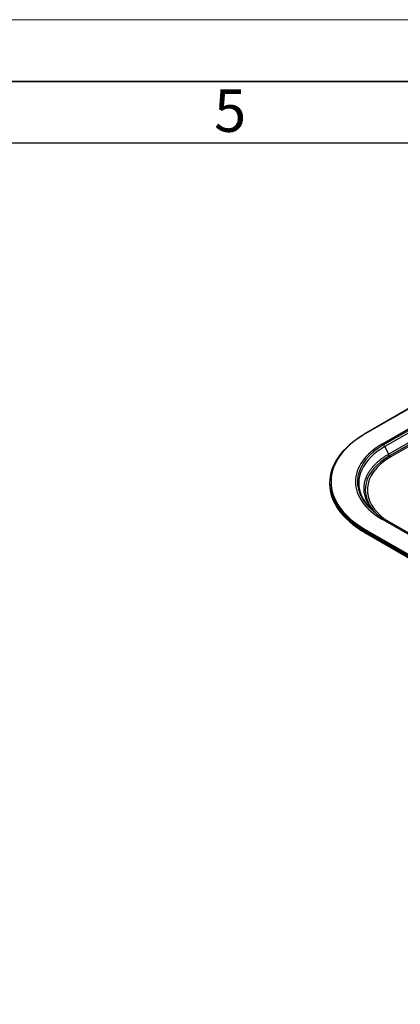
# Model space of a CAD drawing. Units: millimetres. Extents: x 6211 to 9329, y -1211 to 994.
# Drawn here: x 7622 to 7896, y 286 to 994 of the extents above; entities that cross this region are included whole.
import ezdxf

# ---------------------------------------------------------------- set-up
doc = ezdxf.new("R2010")
doc.units = ezdxf.units.MM
doc.layers.get('0').update_dxf_attribs({"linetype": 'CONTINUOUS'})
doc.layers.get('Defpoints').update_dxf_attribs({"linetype": 'CONTINUOUS'})
doc.layers.add('粗实线', color=7, linetype='CONTINUOUS', lineweight=35)
doc.layers.add('细实线', color=7, linetype='CONTINUOUS')

msp = doc.modelspace()

# ---------------------------------------------------------------- linework, layer by layer
for p, q in [((8103.8273, 831.2496), (7870.4821, 696.5277)), ((8104.3273, 831.2001), (7870.9821, 696.4782)), ((7883.3595, 689.3321), (8116.7047, 824.054)), ((8117.5754, 823.3355), (7884.2302, 688.6135)), ((8118.3989, 822.1006), (7885.0536, 687.3786)), ((7887.6596, 681.8809), (8121.0048, 816.6028)), ((8121.8105, 815.3874), (7888.4653, 680.6655)), ((8122.6694, 814.6667), (7889.3241, 679.9447)), ((7885.0536, 687.3786), (7887.6596, 681.8809)), ((7845.3791, 661.3688), (7845.3791, 660.7156)), ((8267.1824, 413.4383), (7883.3595, 635.0385)), ((8268.6824, 413.5869), (7884.8595, 635.1871)), ((8810.727, 83.6975), (7870.275, 626.6677)), ((7870.275, 626.0145), (7870.275, 626.6677)), ((7870.275, 626.0145), (8810.727, 83.0443)), ((8810.9341, 84.3944), (7870.4821, 627.3646)), ((7870.4821, 625.5567), (8810.9341, 82.5865)), ((7870.9821, 627.8925), (8811.4341, 84.9222))]:
    msp.add_line(p, q)
for centre, major_axis, ratio, start_param, end_param in [((7930.3791, 661.3688), (85, 0), 0.57735027, 2.35619449, 3.92699082), ((7930.3791, 662.1853), (-84, 0), 0.57735027, 5.49778714, 7.06858347), ((7870.9821, 695.6617), (-0.5, 0.866), 0.57735027, 6.28318498, 7.06858347), ((7870.9821, 695.6617), (-0.5, 0.866), 0.57735027, 5.49778714, 6.28318564), ((7930.3791, 662.1853), (66.4957, 0), 0.57735027, 2.35619449, 3.92699082), ((7930.3791, 662.1853), (-65, 0), 0.57735027, 5.50185681, 6.85618981), ((7930.3791, 661.21), (-64.0998, 0), 0.57735027, 5.49778714, 6.54688273), ((7883.3595, 686.8826), (-1.5, 2.5981), 0.57735027, 4.57276264, 5.49778714), ((7929.9408, 655.8398), (-58.907, 0.7254), 0.58535378, 5.50069714, 6.7958645), ((7929.9223, 655.8508), (-57.4113, 0.707), 0.58535378, 5.50502269, 6.99736761), ((7889.3538, 682.3769), (-1.5, 2.5981), 0.57735027, 1.43116999, 2.34223186), ((7930.3791, 660.7156), (-85, 0), 0.57735027, 0, 0.78539816), ((7930.3791, 662.1853), (85, 0), 0.57735027, 3.14990937, 3.93043348), ((7930.3791, 661.21), (-64.0998, 0), 0.57735027, 0.26369744, 0.78539816), ((7930.3791, 659.9156), (84.2, 0), 0.57735027, 3.75034986, 3.92699082), ((7883.3595, 632.5891), (-1.5, -2.5981), 0.57735027, 3.14160156, 3.92699082), ((7870.9821, 627.076), (-0.5, -0.866), 0.57735027, 3.92699082, 5.49778714), ((7870.9821, 626.4228), (0.5, 0.866), 0.57735027, 2.35619449, 3.14158952)]:
    msp.add_ellipse(centre, major_axis=major_axis, ratio=ratio, start_param=start_param, end_param=end_param)
msp.add_open_spline([(7877.1207, 640.8163), (7876.7632, 641.2133), (7875.9753, 642.1297), (7875.2537, 643.0682), (7874.677, 643.8704), (7874.3966, 644.2741), (7874.1283, 644.6818), (7873.9521, 644.9545), (7873.8654, 645.0914), (7873.4396, 645.776), (7873.1235, 646.3263), (7872.5394, 647.4319), (7872.0034, 648.5425), (7871.3418, 650.2232), (7870.8219, 651.9186), (7870.4437, 653.6289), (7870.287, 654.779), (7870.2059, 655.6453), (7870.1797, 656.0071), (7870.163, 656.3699), (7870.1571, 656.5151), (7870.1546, 656.5877), (7870.148, 656.8056), (7870.134, 657.5309), (7870.1781, 658.8299), (7870.3818, 660.5482), (7870.7286, 662.2528), (7871.2181, 663.9438), (7871.8505, 665.6212), (7872.3684, 666.7303), (7872.7936, 667.5586), (7872.9414, 667.8342), (7873.134, 668.1778), (7873.1729, 668.2465), (7873.2513, 668.3836), (7873.3701, 668.589), (7873.4919, 668.7933), (7873.9048, 669.4723), (7874.6094, 670.5448), (7875.7955, 672.1126), (7877.1096, 673.6399), (7878.5511, 675.1269), (7879.5974, 676.0911), (7880.6869, 677.0417), (7881.2533, 677.5102), (7881.9886, 678.087), (7882.1371, 678.202), (7882.4368, 678.431), (7882.588, 678.5451), (7883.0452, 678.8854), (7883.3546, 679.1099), (7884.2967, 679.7761), (7885.59, 680.645), (7886.9573, 681.4754), (7887.6596, 681.8809)], degree=3, knots=[0, 0, 0, 0, 0.03019959, 0.06899161, 0.06899161, 0.08838762, 0.09808562, 0.09808562, 0.10778362, 0.10778362, 0.14657564, 0.14657564, 0.18536766, 0.22415967, 0.26295169, 0.30174371, 0.34053572, 0.34053572, 0.35993173, 0.36478073, 0.36478073, 0.36962973, 0.36962973, 0.37932774, 0.41811976, 0.45691177, 0.49570379, 0.5344958, 0.57328782, 0.61207984, 0.61207984, 0.63147584, 0.63147584, 0.63632485, 0.63632485, 0.64117385, 0.65087185, 0.65087185, 0.68966387, 0.72845589, 0.7672479, 0.80603992, 0.84483193, 0.84483193, 0.88362395, 0.88362395, 0.89332196, 0.89332196, 0.90301996, 0.90301996, 0.92241597, 0.92241597, 0.96120798, 1, 1, 1, 1])
at = {"layer": 'Defpoints', "color": 3, "lineweight": 0}
msp.add_lwpolyline([(6210.7072, 994.3453), (9329.2067, 994.3453), (9329.2067, -1210.6499), (6210.7072, -1210.6499)], close=True, dxfattribs=at)
at = {"layer": '粗实线'}
msp.add_lwpolyline([(6255.1544, -1166.2027), (9284.7594, -1166.2027), (9284.7594, 949.898), (6255.1544, 949.898)], close=True, dxfattribs=at)
at = {"layer": '细实线'}
msp.add_lwpolyline([(6299.6017, -1121.7554), (9240.3122, -1121.7554), (9240.3122, 905.4508), (6299.6017, 905.4508)], close=True, dxfattribs=at)

# ---------------------------------------------------------------- texts
at = {"layer": '细实线', "insert": (7762.2849, 944.1856), "char_height": 30.47811, "width": 184.467144, "attachment_point": 1}
msp.add_mtext('{\\fSwis721 BlkOul BT|b0|i0|c0|p82;5}', dxfattribs=at)

doc.saveas('drawing.dxf')
